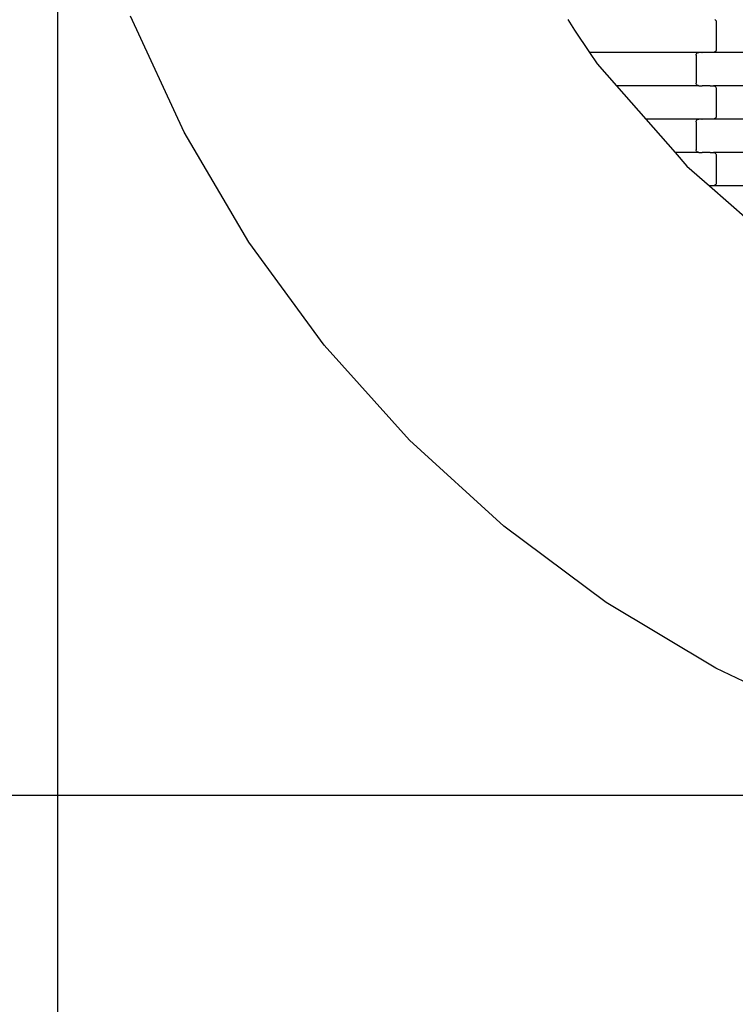
# Model space of a CAD drawing. Units: millimetres. Extents: x 1497 to 19297, y 810 to 15610.
# Drawn here: x 9381 to 9917, y 7056 to 7794 of the extents above; entities that cross this region are included whole.
import ezdxf

# ---------------------------------------------------------------- set-up
doc = ezdxf.new("R2010")
doc.units = ezdxf.units.MM
doc.linetypes.add('ACAD_ISO03W100', pattern=[30, 12, -18])
for name, color, linetype in [('strefa bezpieczeństwa', 6, 'ACAD_ISO03W100'), ('wymiary 100', 5, 'Continuous'), ('wymiary 100 strefy', 5, 'Continuous')]:
    doc.layers.add(name, color=color, linetype=linetype)
doc.styles.get("Standard").update_dxf_attribs({"font": 'arial.ttf'})
doc.dimstyles.new('FK_rzuty 100_m', dxfattribs={"dimscale": 100, "dimtxt": 2.5, "dimasz": 2.5, "dimexe": 1.25, "dimexo": 0.625, "dimtad": 1, "dimlfac": 0.001, "dimrnd": 0.01, "dimzin": 1, "dimdsep": 46, "dimtxsty": 'Standard', "dimblk": 'OBLIQUE', "dimblk1": 'ARCHTICK', "dimblk2": 'OBLIQUE', "dimcen": 2.5, "dimadec": 0, "dimazin": 0, "dimtfac": 1, "dimtmove": 0, "dimatfit": 3, "dimfxl": 1, "dimarcsym": 0})
doc.dimstyles.new('FK_rzuty 100_STREFY', dxfattribs={"dimscale": 100, "dimtxt": 4, "dimasz": 2.5, "dimexe": 1.25, "dimexo": 0.625, "dimgap": 1, "dimtad": 1, "dimlfac": 0.001, "dimrnd": 0.01, "dimzin": 1, "dimdsep": 46, "dimtxsty": 'Standard', "dimblk": 'OBLIQUE', "dimcen": 2.5, "dimadec": 0, "dimazin": 0, "dimtfac": 1, "dimtmove": 0, "dimatfit": 3, "dimfxl": 1, "dimarcsym": 0})

# ---------------------------------------------------------------- blocks, each defined once
blk = doc.blocks.new('_Oblique')
at = {"color": 0, "linetype": 'ByBlock', "lineweight": -2}
blk.add_line((-0.5, -0.5), (0.5, 0.5), dxfattribs=at)
blk = doc.blocks.new('*D10')
at = {"layer": 'Defpoints', "color": 0, "transparency": 16777216}
for p in [(9408.94, 9541.94), (14067.94, 9541.94), (14067.94, 6561.15)]:
    blk.add_point(p, dxfattribs=at)
at = {"layer": 'wymiary 100', "color": 0, "lineweight": -2, "transparency": 16777216}
for p, q in [((9408.94, 9479.44), (9408.94, 6436.15)), ((14067.94, 9479.44), (14067.94, 6436.15)), ((9408.94, 6561.15), (14067.94, 6561.15))]:
    blk.add_line(p, q, dxfattribs=at)
at = {"layer": 'wymiary 100', "color": 0, "lineweight": -2, "transparency": 16777216, "xscale": 250, "yscale": 250, "zscale": 250, "rotation": 180}
blk.add_blockref('_Oblique', (9408.94, 6561.15), dxfattribs=at)
at = {"layer": 'wymiary 100', "color": 0, "lineweight": -2, "transparency": 16777216, "xscale": 250, "yscale": 250, "zscale": 250}
blk.add_blockref('_Oblique', (14067.94, 6561.15), dxfattribs=at)
at = {"layer": 'wymiary 100', "color": 0, "transparency": 16777216, "insert": (11738.44, 6751.3), "char_height": 250, "attachment_point": 5}
blk.add_mtext('4.66', dxfattribs=at)
blk = doc.blocks.new('_ArchTick')
at = {"color": 0, "linetype": 'ByBlock', "const_width": 0.15}
blk.add_lwpolyline([(-0.5, -0.5), (0.5, 0.5)], dxfattribs=at)
blk = doc.blocks.new('*D11')
at = {"layer": 'Defpoints', "color": 0, "transparency": 16777216}
for p in [(8883.76, 11871.44), (10961.94, 11871.44), (10961.96, 7212.44)]:
    blk.add_point(p, dxfattribs=at)
at = {"layer": 'wymiary 100', "color": 0, "lineweight": -2, "transparency": 16777216}
for p, q in [((10899.44, 11871.44), (8758.76, 11871.44)), ((8883.76, 7212.44), (8883.76, 11871.44)), ((10899.46, 7212.44), (8758.76, 7212.44))]:
    blk.add_line(p, q, dxfattribs=at)
at = {"layer": 'wymiary 100', "color": 0, "lineweight": -2, "transparency": 16777216, "xscale": 250, "yscale": 250, "zscale": 250}
for p, rotation in [((8883.76, 11871.44), 90), ((8883.76, 7212.44), 270)]:
    blk.add_blockref('_Oblique', p, dxfattribs=dict(at, rotation=rotation))
at = {"layer": 'wymiary 100', "color": 0, "transparency": 16777216, "insert": (8693.62, 9541.94), "char_height": 250, "attachment_point": 5, "rotation": 90}
blk.add_mtext('4.66', dxfattribs=at)
blk = doc.blocks.new('*D8')
at = {"layer": 'Defpoints', "color": 0, "transparency": 16777216}
for p in [(8163.39, 9539.09), (15313.94, 9539.09), (15313.94, 5204.09)]:
    blk.add_point(p, dxfattribs=at)
at = {"layer": 'wymiary 100 strefy', "color": 0, "lineweight": -2, "transparency": 16777216}
for p, q in [((8163.39, 9476.59), (8163.39, 5079.09)), ((15313.94, 9476.59), (15313.94, 5079.09)), ((8163.39, 5204.09), (15313.94, 5204.09))]:
    blk.add_line(p, q, dxfattribs=at)
at = {"layer": 'wymiary 100 strefy', "color": 0, "lineweight": -2, "transparency": 16777216, "xscale": 250, "yscale": 250, "zscale": 250, "rotation": 180}
blk.add_blockref('_Oblique', (8163.39, 5204.09), dxfattribs=at)
at = {"layer": 'wymiary 100 strefy', "color": 0, "lineweight": -2, "transparency": 16777216, "xscale": 250, "yscale": 250, "zscale": 250}
blk.add_blockref('_Oblique', (15313.94, 5204.09), dxfattribs=at)
at = {"layer": 'wymiary 100 strefy', "color": 0, "transparency": 16777216, "insert": (11738.67, 5508.32), "char_height": 400, "attachment_point": 5}
blk.add_mtext('7.15 m', dxfattribs=at)
blk = doc.blocks.new('*D9')
at = {"layer": 'Defpoints', "color": 0, "transparency": 16777216}
for p in [(7642.29, 13117.44), (11739.11, 13117.44), (11743.35, 5966.81)]:
    blk.add_point(p, dxfattribs=at)
at = {"layer": 'wymiary 100 strefy', "color": 0, "lineweight": -2, "transparency": 16777216}
for p, q in [((11676.61, 13117.44), (7517.29, 13117.44)), ((7642.29, 5966.81), (7642.29, 13117.44)), ((11680.85, 5966.81), (7517.29, 5966.81))]:
    blk.add_line(p, q, dxfattribs=at)
at = {"layer": 'wymiary 100 strefy', "color": 0, "lineweight": -2, "transparency": 16777216, "xscale": 250, "yscale": 250, "zscale": 250}
for p, rotation in [((7642.29, 13117.44), 90), ((7642.29, 5966.81), 270)]:
    blk.add_blockref('_Oblique', p, dxfattribs=dict(at, rotation=rotation))
at = {"layer": 'wymiary 100 strefy', "color": 0, "transparency": 16777216, "insert": (7338.06, 9542.13), "char_height": 400, "attachment_point": 5, "rotation": 90}
blk.add_mtext('7.15 m', dxfattribs=at)

msp = doc.modelspace()

# ---------------------------------------------------------------- linework, layer by layer
for p, q in [((9503.855, 7709.932), (9463.769, 7796.845)), ((9791.372, 7794.225), (9796.591, 7786.417)), ((9901.585, 7794.397), (9902.002, 7794.079)), ((9902.002, 7794.079), (9902.321, 7793.665)), ((9902.321, 7793.665), (9902.522, 7793.182)), ((9902.522, 7793.182), (9902.591, 7792.665)), ((9902.591, 7792.665), (9902.591, 7771.665)), ((9796.591, 7786.417), (9807.791, 7769.665)), ((9889.604, 7769.665), (9807.791, 7769.665)), ((9807.791, 7769.665), (9813.548, 7761.053)), ((9887.591, 7767.665), (9887.66, 7768.182)), ((9887.591, 7767.665), (9887.591, 7746.665)), ((9887.66, 7768.182), (9887.861, 7768.665)), ((9887.861, 7768.665), (9888.181, 7769.079)), ((9888.181, 7769.079), (9888.597, 7769.397)), ((9888.597, 7769.397), (9889.083, 7769.597)), ((9889.083, 7769.597), (9889.604, 7769.665)), ((9891.965, 7769.665), (9889.604, 7769.665)), ((9891.965, 7769.665), (9891.965, 7769.733)), ((9891.965, 7769.665), (9892.109, 7769.665)), ((9892.111, 7769.597), (9892.109, 7769.665)), ((9897.957, 7769.665), (9892.109, 7769.665)), ((9897.957, 7769.665), (9897.957, 7769.733)), ((9898.091, 7769.665), (9897.957, 7769.665)), ((9898.091, 7769.597), (9898.091, 7769.665)), ((9900.578, 7769.665), (9898.091, 7769.665)), ((9901.099, 7769.733), (9900.578, 7769.665)), ((9986.604, 7769.665), (9900.578, 7769.665)), ((9901.585, 7769.933), (9901.099, 7769.733)), ((9902.002, 7770.25), (9901.585, 7769.933)), ((9902.321, 7770.665), (9902.002, 7770.25)), ((9902.522, 7771.147), (9902.321, 7770.665)), ((9902.591, 7771.665), (9902.522, 7771.147)), ((9813.548, 7761.053), (9827.928, 7744.665)), ((9889.604, 7744.665), (9827.928, 7744.665)), ((9827.928, 7744.665), (9849.866, 7719.665)), ((9887.66, 7746.147), (9887.591, 7746.665)), ((9887.861, 7745.665), (9887.66, 7746.147)), ((9888.181, 7745.25), (9887.861, 7745.665)), ((9888.597, 7744.933), (9888.181, 7745.25)), ((9889.083, 7744.733), (9888.597, 7744.933)), ((9889.604, 7744.665), (9889.083, 7744.733)), ((9889.604, 7744.665), (9891.965, 7744.665)), ((9891.965, 7744.597), (9891.965, 7744.665)), ((9891.965, 7744.665), (9892.109, 7744.665)), ((9892.109, 7744.665), (9892.111, 7744.733)), ((9897.957, 7744.665), (9892.109, 7744.665)), ((9897.957, 7744.597), (9897.957, 7744.665)), ((9898.091, 7744.665), (9897.957, 7744.665)), ((9898.091, 7744.665), (9898.091, 7744.733)), ((9898.091, 7744.665), (9900.578, 7744.665)), ((9900.578, 7744.665), (9901.099, 7744.597)), ((9986.604, 7744.665), (9900.578, 7744.665)), ((9901.099, 7744.597), (9901.585, 7744.397)), ((9901.585, 7744.397), (9902.002, 7744.079)), ((9902.002, 7744.079), (9902.321, 7743.665)), ((9902.321, 7743.665), (9902.522, 7743.182)), ((9902.522, 7743.182), (9902.591, 7742.665)), ((9902.591, 7742.665), (9902.591, 7721.665)), ((9889.604, 7719.665), (9849.866, 7719.665)), ((9849.866, 7719.665), (9871.803, 7694.665)), ((9887.591, 7717.665), (9887.66, 7718.182)), ((9887.591, 7717.665), (9887.591, 7696.665)), ((9887.66, 7718.182), (9887.861, 7718.665)), ((9887.861, 7718.665), (9888.181, 7719.079)), ((9888.181, 7719.079), (9888.597, 7719.397)), ((9888.597, 7719.397), (9889.083, 7719.597)), ((9889.083, 7719.597), (9889.604, 7719.665)), ((9891.965, 7719.665), (9889.604, 7719.665)), ((9891.965, 7719.665), (9891.965, 7719.733)), ((9891.965, 7719.665), (9892.111, 7719.665)), ((9892.111, 7719.597), (9892.111, 7719.665)), ((9897.957, 7719.665), (9892.111, 7719.665)), ((9897.957, 7719.665), (9897.957, 7719.733)), ((9898.091, 7719.665), (9897.957, 7719.665)), ((9898.091, 7719.597), (9898.091, 7719.665)), ((9900.578, 7719.665), (9898.091, 7719.665)), ((9901.099, 7719.733), (9900.578, 7719.665)), ((9986.604, 7719.665), (9900.578, 7719.665)), ((9901.585, 7719.933), (9901.099, 7719.733)), ((9902.002, 7720.25), (9901.585, 7719.933)), ((9902.321, 7720.665), (9902.002, 7720.25)), ((9902.522, 7721.147), (9902.321, 7720.665)), ((9902.591, 7721.665), (9902.522, 7721.147)), ((9552.389, 7627.439), (9503.855, 7709.932)), ((9889.604, 7694.665), (9871.803, 7694.665)), ((9871.803, 7694.665), (9880.784, 7684.43)), ((9887.66, 7696.147), (9887.591, 7696.665)), ((9887.861, 7695.665), (9887.66, 7696.147)), ((9888.181, 7695.25), (9887.861, 7695.665)), ((9888.597, 7694.933), (9888.181, 7695.25)), ((9889.083, 7694.733), (9888.597, 7694.933)), ((9889.604, 7694.665), (9889.083, 7694.733)), ((9889.604, 7694.665), (9891.965, 7694.665)), ((9891.965, 7694.597), (9891.965, 7694.665)), ((9891.965, 7694.665), (9892.111, 7694.665)), ((9892.111, 7694.665), (9892.111, 7694.733)), ((9897.957, 7694.665), (9892.111, 7694.665)), ((9897.957, 7694.597), (9897.957, 7694.665)), ((9898.091, 7694.665), (9897.957, 7694.665)), ((9898.091, 7694.665), (9898.091, 7694.733)), ((9898.091, 7694.665), (9900.578, 7694.665)), ((9900.578, 7694.665), (9901.099, 7694.597)), ((9986.604, 7694.665), (9900.578, 7694.665)), ((9901.099, 7694.597), (9901.585, 7694.397)), ((9901.585, 7694.397), (9902.002, 7694.079)), ((9902.002, 7694.079), (9902.321, 7693.665)), ((9902.321, 7693.665), (9902.522, 7693.182)), ((9902.522, 7693.182), (9902.591, 7692.665)), ((9902.591, 7692.665), (9902.591, 7671.665)), ((9880.784, 7684.43), (9897.633, 7669.665)), ((9902.002, 7670.25), (9901.585, 7669.933)), ((9902.321, 7670.665), (9902.002, 7670.25)), ((9902.522, 7671.147), (9902.321, 7670.665)), ((9902.591, 7671.665), (9902.522, 7671.147)), ((9897.633, 7669.665), (9926.16, 7644.665)), ((9897.957, 7669.665), (9897.633, 7669.665)), ((9897.957, 7669.665), (9897.957, 7669.733)), ((9898.091, 7669.665), (9897.957, 7669.665)), ((9898.091, 7669.597), (9898.091, 7669.665)), ((9900.578, 7669.665), (9898.091, 7669.665)), ((9901.099, 7669.733), (9900.578, 7669.665)), ((9986.604, 7669.665), (9900.578, 7669.665)), ((9901.585, 7669.933), (9901.099, 7669.733)), ((9608.89, 7550.184), (9552.389, 7627.439)), ((9672.796, 7478.933), (9608.89, 7550.184)), ((9743.473, 7414.393), (9672.796, 7478.933)), ((9820.221, 7357.205), (9743.473, 7414.393)), ((9902.278, 7307.936), (9820.221, 7357.205)), ((9988.829, 7267.075), (9902.278, 7307.936))]:
    msp.add_line(p, q)
at = {"layer": 'strefa bezpieczeństwa', "ltscale": 10}
msp.add_lwpolyline([(10214.733, 13110.326), (13074.163, 13118.152, -0.4231161), (15313.943, 10822.067), (15313.943, 8161.651, -0.4128694), (13023.354, 5954.975), (10463.354, 5966.811, -0.4303947), (8167.332, 8256.106), (8167.332, 11024.861, -0.37142), (10214.733, 13110.326, 23.9809846)], format="xyb", dxfattribs=at)

# ---------------------------------------------------------------- dimensions: what is measured, and where the dimension line sits
at = {"layer": 'wymiary 100'}
dim = msp.add_linear_dim(base=(8883.764, 11871.443), p1=(10961.958, 7212.443), p2=(10961.943, 11871.443), angle=90, dimstyle='FK_rzuty 100_m', dxfattribs=at)
dim.commit()
dim.dimension.update_dxf_attribs({"geometry": '*D11', "text_midpoint": (8693.621, 9541.943)})
dim = msp.add_linear_dim(base=(14067.943, 6561.155), p1=(9408.943, 9541.943), p2=(14067.943, 9541.943), dimstyle='FK_rzuty 100_m', dxfattribs=at)
dim.commit()
dim.dimension.update_dxf_attribs({"geometry": '*D10', "text_midpoint": (11738.443, 6751.298)})
at = {"layer": 'wymiary 100 strefy'}
dim = msp.add_linear_dim(base=(7642.293, 13117.443), p1=(11743.354, 5966.811), p2=(11739.112, 13117.443), angle=90, dimstyle='FK_rzuty 100_STREFY', override={"dimpost": ' m'}, dxfattribs=at)
dim.commit()
dim.dimension.update_dxf_attribs({"geometry": '*D9', "text_midpoint": (7338.064, 9542.127)})
dim = msp.add_linear_dim(base=(15313.943, 5204.093), p1=(8163.391, 9539.086), p2=(15313.943, 9539.086), dimstyle='FK_rzuty 100_STREFY', override={"dimpost": ' m'}, dxfattribs=at)
dim.commit()
dim.dimension.update_dxf_attribs({"geometry": '*D8', "text_midpoint": (11738.667, 5508.322)})

doc.saveas('drawing.dxf')
